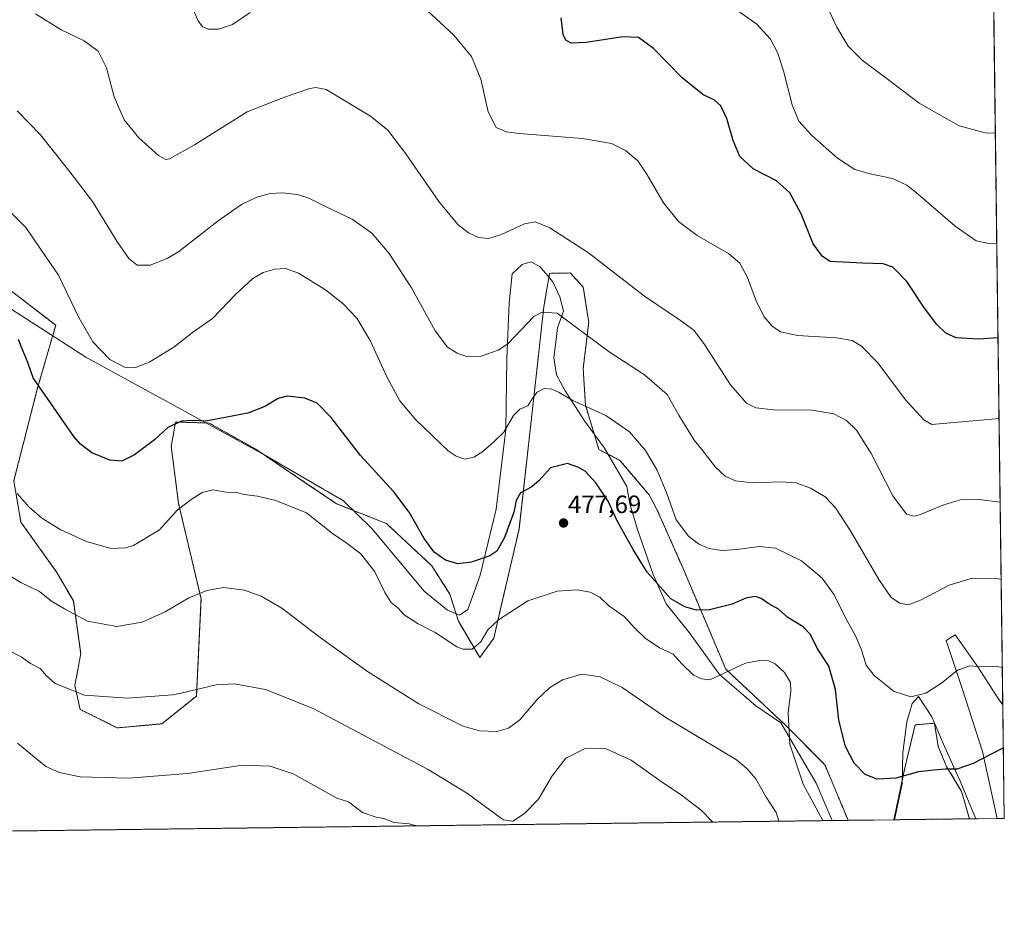
# Model space of a CAD drawing. Units: metres. Extents: x 587330 to 590785, y 4701220 to 4703577.
# Drawn here: x 590393 to 590785, y 4701220 to 4701582 of the extents above; entities that cross this region are included whole.
import ezdxf
from ezdxf.enums import TextEntityAlignment as Align

# ---------------------------------------------------------------- set-up
doc = ezdxf.new("R2010")
doc.units = ezdxf.units.M
doc.header["$MEASUREMENT"] = 0
doc.linetypes.add('TRAZOS', pattern=[0.75, 0.5, -0.25])
for name, color, linetype, lineweight in [('Arbolado forestal', 92, 'TRAZOS', 0), ('Arbolado forestal CxS', 92, 'Continuous', 0), ('Carátula', 7, 'Continuous', 5), ('Comarca CxS', 133, 'Continuous', 0), ('Comunidad Autónoma CxS', 142, 'Continuous', 0), ('Cultivos herbáceos CxS', 92, 'Continuous', 0), ('Curva de nivel maestra', 36, 'Continuous', 30), ('Curva de nivel normal', 36, 'Continuous', 0), ('Espacio natural protegido', 2, 'Continuous', 13), ('Espacio natural protegido CxS', 2, 'Continuous', 0), ('Municipio CxS', 142, 'Continuous', 0), ('Provincia CxS', 1, 'Continuous', 0), ('Punto de cota en terreno', 7, 'Continuous', 0), ('Rótulo de punto de cota en terreno', 19, 'Continuous', 0)]:
    doc.layers.add(name, color=color, linetype=linetype, lineweight=lineweight)
doc.styles.add('Arial', font='txt', dxfattribs={"height": 0.2})

# ---------------------------------------------------------------- blocks, each defined once
blk = doc.blocks.new('*U150')
at = {"layer": 'Arbolado forestal CxS', "color": 92, "linetype": 'Continuous', "lineweight": 0}
blk.add_polyline3d([(590388.1, 4701474.99, 473.07), (590407.42, 4701460.09, 471.61), (590400.24, 4701435.19, 475.03), (590390.74, 4701398.17, 479.63), (590393.58, 4701381.7, 480.87), (590407.91, 4701361.63, 482.84), (590414.46, 4701350.31, 484), (590417.37, 4701329.39, 487.28), (590415.06, 4701316.64, 489.38), (590417.13, 4701307.15, 490.56), (590431.87, 4701299.79, 491.74), (590449.63, 4701301.38, 491.32), (590463.4, 4701312.42, 490.57), (590465.25, 4701351.21, 485.25), (590456.32, 4701389.17, 479.76), (590453.37, 4701411.99, 476.57), (590454.1, 4701416.01, 475.93), (590455.1, 4701421.55, 474.94), (590468.45, 4701421.15, 475.13), (590487.05, 4701410.69, 476.74), (590506.56, 4701397.54, 477.95), (590519.19, 4701389.02, 478.11), (590539.02, 4701381.12, 476.92), (590557.1, 4701364.29, 475.66), (590564.29, 4701352.98, 476.75), (590567.66, 4701342.24, 478.03), (590576.17, 4701327.78, 480.51), (590581.75, 4701335.5, 480.72), (590584.71, 4701348.31, 479.24), (590591.77, 4701378.88, 476.02), (590598.35, 4701437.45, 469.2), (590601.62, 4701467.37, 464.69), (590601.72, 4701467.97, 464.57), (590603.92, 4701480.75, 462.41), (590612.18, 4701480.9, 461.78), (590616.03, 4701476.72, 462.03), (590617.36, 4701475.27, 462.1), (590619.42, 4701461.94, 463.87), (590619.51, 4701461.33, 463.95), (590617.3, 4701442.87, 467.3), (590618.2, 4701428.27, 469.87), (590623.59, 4701410.58, 472.61), (590631.93, 4701406.28, 472.05), (590643.6, 4701392.51, 471.12), (590646.89, 4701386.22, 470.96), (590657.48, 4701362.27, 472.49), (590674.05, 4701323.17, 479.64), (590697.95, 4701300.73, 480.07), (590713.47, 4701285.12, 477.17), (590722.71, 4701262.97, 478.36), (590236.58, 4701256.75, 508.35)], dxfattribs=at)
blk.add_polyline3d([(590770.98, 4701263.58, 478.35), (590740.93, 4701263.2, 478.24), (590745.25, 4701283.78, 474.28), (590749.39, 4701301.01, 471.43), (590757.05, 4701301.62, 471.6), (590758.02, 4701295.79, 472.65), (590758.59, 4701292.37, 473.29), (590761.9, 4701284.43, 474.54), (590767.86, 4701274.49, 476.43), (590770.98, 4701263.58, 478.35)], close=True, dxfattribs=at)
blk = doc.blocks.new('*U154')
at = {"layer": 'Cultivos herbáceos CxS', "color": 92, "linetype": 'Continuous', "lineweight": 0}
blk.add_polyline3d([(590771.73, 4702273.86, 407.19), (590784.87, 4701263.76, 479.19), (590770.98, 4701263.58, 478.35), (590767.86, 4701274.49, 476.43), (590761.9, 4701284.43, 474.54), (590758.59, 4701292.37, 473.29), (590758.02, 4701295.79, 472.65), (590757.05, 4701301.62, 471.6), (590749.39, 4701301.01, 471.43), (590745.25, 4701283.78, 474.28), (590740.93, 4701263.2, 478.24), (590722.71, 4701262.97, 478.36), (590713.47, 4701285.12, 477.17), (590697.95, 4701300.73, 480.07), (590674.05, 4701323.17, 479.64), (590657.48, 4701362.27, 472.49), (590646.89, 4701386.22, 470.96), (590643.6, 4701392.51, 471.12), (590631.93, 4701406.28, 472.05), (590623.59, 4701410.58, 472.61), (590618.2, 4701428.27, 469.87), (590617.3, 4701442.87, 467.3), (590619.51, 4701461.33, 463.95), (590619.42, 4701461.94, 463.87), (590617.36, 4701475.27, 462.1), (590616.03, 4701476.72, 462.03), (590612.18, 4701480.9, 461.78), (590603.92, 4701480.75, 462.41), (590601.72, 4701467.97, 464.57), (590601.62, 4701467.37, 464.69), (590598.35, 4701437.45, 469.2), (590591.77, 4701378.88, 476.02), (590584.71, 4701348.31, 479.24), (590581.75, 4701335.5, 480.72), (590576.17, 4701327.78, 480.51), (590567.66, 4701342.24, 478.03), (590564.29, 4701352.98, 476.75), (590557.1, 4701364.29, 475.66), (590539.02, 4701381.12, 476.92), (590519.19, 4701389.02, 478.11), (590506.56, 4701397.54, 477.95), (590487.05, 4701410.69, 476.74), (590468.45, 4701421.15, 475.13), (590455.1, 4701421.55, 474.94), (590454.1, 4701416.01, 475.93), (590453.37, 4701411.99, 476.57), (590456.32, 4701389.17, 479.76), (590465.25, 4701351.21, 485.25), (590463.4, 4701312.42, 490.57), (590449.63, 4701301.38, 491.32), (590431.87, 4701299.79, 491.74), (590417.13, 4701307.15, 490.56), (590415.06, 4701316.64, 489.38), (590417.37, 4701329.39, 487.28), (590414.46, 4701350.31, 484), (590407.91, 4701361.63, 482.84), (590393.58, 4701381.7, 480.87), (590390.74, 4701398.17, 479.63), (590400.24, 4701435.19, 475.03), (590407.42, 4701460.09, 471.61), (590388.1, 4701474.99, 473.07)], dxfattribs=at)
blk = doc.blocks.new('*U158')
at = {"layer": 'Espacio natural protegido CxS', "color": 2, "linetype": 'Continuous', "lineweight": 0}
blk.add_polyline3d([(590780.72, 4701582.9, 436.6), (590784.87, 4701263.76, 479.19), (588962.68, 4701240.47, 423.89)], dxfattribs=at)
blk = doc.blocks.new('*U159')
at = {"layer": 'Espacio natural protegido CxS', "color": 2, "linetype": 'Continuous', "lineweight": 0}
blk.add_polyline3d([(590367.87, 4701480.52, 474.29), (590419.47, 4701447.42, 470.83), (590490.87, 4701408.22, 477.09), (590521.97, 4701390.22, 477.71), (590533.17, 4701379.22, 477.98), (590553.97, 4701354.22, 477.39), (590563.27, 4701346.62, 477.54), (590568.07, 4701344.62, 477.72), (590571.47, 4701346.92, 477.34), (590576.37, 4701360.62, 475.73), (590582.67, 4701386.92, 473.05), (590586.47, 4701418.62, 469.68), (590586.97, 4701446.82, 465.51), (590587.87, 4701468.82, 462.89), (590589.07, 4701480.62, 461.67), (590592.97, 4701484.32, 461.53), (590596.47, 4701485.32, 461.75), (590600.07, 4701483.52, 462.12), (590605.27, 4701477.42, 462.79), (590607.97, 4701471.42, 463.53), (590609.47, 4701465.72, 464.36), (590607.07, 4701459.12, 466.09), (590606.37, 4701453.32, 467.21), (590605.67, 4701447.12, 468.06), (590606.67, 4701440.32, 468.89), (590610.17, 4701434.02, 469.47), (590617.87, 4701422.02, 471.15), (590625.77, 4701411.12, 472.33), (590634.67, 4701395.92, 472.45), (590635.87, 4701389.02, 472.66), (590638.97, 4701378.72, 473.13), (590645.17, 4701360.82, 474.44), (590650.37, 4701349.12, 475.53), (590659.57, 4701337.62, 476.56), (590671.57, 4701321.02, 479.82), (590685.97, 4701308.62, 481.76), (590695.97, 4701301.82, 480.46), (590703.27, 4701289.32, 479.19), (590709.97, 4701277.72, 478.7), (590716.43, 4701262.89, 479.2), (589407.56, 4701246.16, 440.36)], dxfattribs=at)
for points in [[(590784.87, 4701263.76, 479.19), (590782.05, 4701263.72, 478.96), (590776.17, 4701290.31, 474.55), (590768.07, 4701315.51, 471.04), (590761.77, 4701334.61, 467.87), (590765.37, 4701336.81, 467.77), (590774.37, 4701324.11, 469.98), (590782.47, 4701311.51, 471.68), (590784.28, 4701308.95, 472.05), (590784.87, 4701263.76, 479.19)], [(590773.51, 4701263.61, 478.42), (590741.21, 4701263.2, 478.28), (590744.27, 4701277.51, 475.44), (590744.47, 4701290.02, 473.27), (590746.07, 4701302.21, 471.18), (590748.17, 4701309.51, 470.24), (590750.67, 4701312.21, 469.93), (590756.07, 4701304.21, 471.23), (590761.07, 4701292.31, 473.16), (590767.37, 4701278.51, 475.71), (590773.51, 4701263.61, 478.42)]]:
    blk.add_polyline3d(points, close=True, dxfattribs=at)
blk = doc.blocks.new('*U160')
at = {"layer": 'Espacio natural protegido CxS', "color": 2, "linetype": 'Continuous', "lineweight": 0}
blk.add_polyline3d([(590780.72, 4701582.9, 436.6), (590784.87, 4701263.76, 479.19), (588962.68, 4701240.47, 423.89)], dxfattribs=at)
blk = doc.blocks.new('*U161')
at = {"layer": 'Espacio natural protegido CxS', "color": 2, "linetype": 'Continuous', "lineweight": 0}
blk.add_polyline3d([(590367.8713, 4701480.5182, 474.2892), (590419.4707, 4701447.4178, 470.8298), (590490.8698, 4701408.2171, 477.0879), (590521.9693, 4701390.2169, 477.7146), (590533.1691, 4701379.2168, 477.976), (590553.9687, 4701354.2167, 477.3896), (590563.2685, 4701346.6166, 477.5422), (590568.0684, 4701344.6165, 477.7155), (590571.4685, 4701346.9164, 477.3428), (590576.3687, 4701360.6164, 475.7299), (590582.669, 4701386.9162, 473.0489), (590586.4695, 4701418.6161, 469.6818), (590586.9699, 4701446.8161, 465.5109), (590587.8702, 4701468.8161, 462.8852), (590589.0704, 4701480.6159, 461.6723), (590592.9703, 4701484.3159, 461.5312), (590596.4704, 4701485.3159, 461.7489), (590600.0703, 4701483.5158, 462.1209), (590605.2702, 4701477.4159, 462.7861), (590607.9701, 4701471.4158, 463.5321), (590609.47, 4701465.7159, 464.355), (590607.07, 4701459.1159, 466.0884), (590606.3699, 4701453.3159, 467.2066), (590605.6697, 4701447.1159, 468.0587), (590606.6696, 4701440.3159, 468.8865), (590610.1695, 4701434.0158, 469.4686), (590617.8694, 4701422.0158, 471.1539), (590625.7691, 4701411.1157, 472.3329), (590634.6689, 4701395.9157, 472.4501), (590635.8688, 4701389.0157, 472.6564), (590638.9687, 4701378.7157, 473.134), (590645.1683, 4701360.8157, 474.4385), (590650.3682, 4701349.1157, 475.534), (590659.5679, 4701337.6156, 476.5644), (590671.5677, 4701321.0155, 479.8157), (590685.9675, 4701308.6153, 481.7552), (590695.9672, 4701301.8152, 480.4551), (590703.267, 4701289.3153, 479.1939), (590709.9668, 4701277.7152, 478.6968), (590716.4318, 4701262.8852, 479.1973), (589407.5587, 4701246.1553, 440.3558)], dxfattribs=at)
for points in [[(590784.87, 4701263.7601, 479.1863), (590782.0542, 4701263.724, 478.965), (590776.1668, 4701290.3146, 474.5538), (590768.0671, 4701315.5145, 471.0392), (590761.7674, 4701334.6146, 467.868), (590765.3675, 4701336.8146, 467.7739), (590774.3672, 4701324.1145, 469.981), (590782.467, 4701311.5145, 471.6783), (590784.2822, 4701308.9489, 472.0493), (590784.87, 4701263.7601, 479.1863)], [(590773.512, 4701263.6148, 478.4158), (590741.2109, 4701263.2019, 478.2777), (590744.2667, 4701277.5148, 475.438), (590744.4668, 4701290.0149, 473.2688), (590746.067, 4701302.2148, 471.1757), (590748.1671, 4701309.5147, 470.2368), (590750.6671, 4701312.2147, 469.9323), (590756.067, 4701304.2148, 471.2281), (590761.0668, 4701292.3147, 473.1641), (590767.3665, 4701278.5146, 475.7112), (590773.512, 4701263.6148, 478.4158)]]:
    blk.add_polyline3d(points, close=True, dxfattribs=at)
blk = doc.blocks.new('*U162')
at = {"layer": 'Espacio natural protegido', "color": 2, "linetype": 'Continuous', "lineweight": 13}
for points in [[(590367.87, 4701480.52, 474.29), (590419.47, 4701447.42, 470.83), (590490.87, 4701408.22, 477.09), (590521.97, 4701390.22, 477.71), (590533.17, 4701379.22, 477.98), (590553.97, 4701354.22, 477.39), (590563.27, 4701346.62, 477.54), (590568.07, 4701344.62, 477.72), (590571.47, 4701346.92, 477.34), (590576.37, 4701360.62, 475.73), (590582.67, 4701386.92, 473.05), (590586.47, 4701418.62, 469.68), (590586.97, 4701446.82, 465.51), (590587.87, 4701468.82, 462.89), (590589.07, 4701480.62, 461.67), (590592.97, 4701484.32, 461.53), (590596.47, 4701485.32, 461.75), (590600.07, 4701483.52, 462.12), (590605.27, 4701477.42, 462.79), (590607.97, 4701471.42, 463.53), (590609.47, 4701465.72, 464.36), (590607.07, 4701459.12, 466.09), (590606.37, 4701453.32, 467.21), (590605.67, 4701447.12, 468.06), (590606.67, 4701440.32, 468.89), (590610.17, 4701434.02, 469.47), (590617.87, 4701422.02, 471.15), (590625.77, 4701411.12, 472.33), (590634.67, 4701395.92, 472.45), (590635.87, 4701389.02, 472.66), (590638.97, 4701378.72, 473.13), (590645.17, 4701360.82, 474.44), (590650.37, 4701349.12, 475.53), (590659.57, 4701337.62, 476.56), (590671.57, 4701321.02, 479.82), (590685.97, 4701308.62, 481.76), (590695.97, 4701301.82, 480.46), (590703.27, 4701289.32, 479.19), (590709.97, 4701277.72, 478.7), (590716.43, 4701262.89, 479.2)], [(590782.05, 4701263.72, 478.96), (590776.17, 4701290.31, 474.55), (590768.07, 4701315.51, 471.04), (590761.77, 4701334.61, 467.87), (590765.37, 4701336.81, 467.77), (590774.37, 4701324.11, 469.98), (590782.47, 4701311.51, 471.68), (590784.28, 4701308.95, 472.05)], [(590741.21, 4701263.2, 478.28), (590744.27, 4701277.51, 475.44), (590744.47, 4701290.02, 473.27), (590746.07, 4701302.21, 471.18), (590748.17, 4701309.51, 470.24), (590750.67, 4701312.21, 469.93), (590756.07, 4701304.21, 471.23), (590761.07, 4701292.31, 473.16), (590767.37, 4701278.51, 475.71), (590773.51, 4701263.61, 478.42)]]:
    blk.add_polyline3d(points, dxfattribs=at)
blk = doc.blocks.new('*U164')
at = {"layer": 'Curva de nivel normal', "color": 36, "linetype": 'Continuous', "lineweight": 0}
blk.add_polyline3d([(590712.7, 4701262.84, 480), (590704.78, 4701277.3, 480), (590699.48, 4701293.28, 480), (590698.89, 4701305.78, 480), (590699.97, 4701314.33, 480), (590699.78, 4701317.84, 480), (590697.44, 4701321.88, 480), (590693.75, 4701325.28, 480), (590691.22, 4701326.42, 480), (590688.28, 4701326.78, 480), (590681.86, 4701325.48, 480), (590667.66, 4701318.93, 480), (590664.38, 4701319.31, 480), (590661.16, 4701320.83, 480), (590656.6, 4701325.3, 480), (590653.11, 4701329.18, 480), (590647.68, 4701331.67, 480), (590641.97, 4701335.44, 480), (590637.66, 4701339.63, 480), (590633.62, 4701344.16, 480), (590627.5, 4701348.34, 480), (590623.93, 4701351.77, 480), (590620.04, 4701353.78, 480), (590615.07, 4701354.69, 480), (590607, 4701354.18, 480), (590595.32, 4701350.4, 480), (590583.61, 4701342.85, 480), (590579.4, 4701338.84, 480), (590576.53, 4701334.04, 480), (590573.14, 4701331.14, 480), (590569.46, 4701331.08, 480), (590567.01, 4701332.01, 480), (590558.35, 4701337.71, 480), (590551.6, 4701341.22, 480), (590546.05, 4701344.78, 480), (590543.54, 4701347.52, 480), (590540.91, 4701349.7, 480), (590538.32, 4701353.64, 480), (590534.35, 4701361.95, 480), (590528.86, 4701369.1, 480), (590522.86, 4701373.61, 480), (590517.51, 4701377.12, 480), (590507.19, 4701385.43, 480), (590495.01, 4701390.3, 480), (590487.68, 4701392.06, 480), (590482.38, 4701392.76, 480), (590479.42, 4701393.43, 480), (590475.28, 4701393.67, 480), (590470, 4701394.51, 480), (590465.69, 4701393.55, 480), (590461.37, 4701390.7, 480), (590455.76, 4701386.47, 480), (590448.71, 4701378.58, 480), (590438.36, 4701372.36, 480), (590435.21, 4701371.4, 480), (590429.37, 4701371.16, 480), (590419.63, 4701373.94, 480), (590409.52, 4701378.66, 480), (590401.94, 4701383.24, 480), (590396.68, 4701387.78, 480), (590392.04, 4701393.11, 480)], dxfattribs=at)
blk = doc.blocks.new('*U167')
at = {"layer": 'Curva de nivel normal', "color": 36, "linetype": 'Continuous', "lineweight": 0}
blk.add_polyline3d([(590784.09, 4701323.81, 470), (590781.18, 4701324.38, 470), (590775.9, 4701324.1, 470), (590771.17, 4701324.51, 470), (590766.3, 4701322.71, 470), (590759.84, 4701317.63, 470), (590753.65, 4701313.6, 470), (590747.65, 4701312.17, 470), (590740.98, 4701314.26, 470), (590733.05, 4701320.6, 470), (590729.97, 4701324.78, 470), (590728.08, 4701330.9, 470), (590725.77, 4701336.18, 470), (590721.58, 4701343.84, 470), (590717.14, 4701352.78, 470), (590712.46, 4701359.42, 470), (590704.11, 4701366.29, 470), (590693.87, 4701371.38, 470), (590687.34, 4701372, 470), (590678.6, 4701370.74, 470), (590672.46, 4701370.46, 470), (590667.32, 4701371.16, 470), (590663.19, 4701373.03, 470), (590659.25, 4701376.09, 470), (590654.25, 4701382.57, 470), (590650.62, 4701393.04, 470), (590646.72, 4701402.37, 470), (590642.1, 4701410.26, 470), (590635.74, 4701417.66, 470), (590626.28, 4701424.17, 470), (590613.18, 4701430.11, 470), (590607.77, 4701433.26, 470), (590604.88, 4701434.65, 470), (590601.73, 4701434.84, 470), (590598.96, 4701433.45, 470), (590597.25, 4701431.17, 470), (590595.33, 4701428.05, 470), (590592.07, 4701426.71, 470), (590589.55, 4701424.2, 470), (590585.72, 4701417.49, 470), (590581.61, 4701413.51, 470), (590577.42, 4701409.86, 470), (590573.76, 4701407.55, 470), (590570.28, 4701406.75, 470), (590566.7, 4701407.93, 470), (590563.64, 4701410.12, 470), (590550.68, 4701422.39, 470), (590544.3, 4701429.99, 470), (590539.27, 4701439.3, 470), (590532.58, 4701454.06, 470), (590527.23, 4701462.95, 470), (590521.7, 4701468.76, 470), (590514.71, 4701474.18, 470), (590504.06, 4701480.81, 470), (590498.84, 4701482.65, 470), (590494.59, 4701482.35, 470), (590489.99, 4701481.14, 470), (590485.91, 4701478.76, 470), (590479.1, 4701472.42, 470), (590469.8, 4701462.83, 470), (590461.89, 4701457.25, 470), (590454.39, 4701451.37, 470), (590444.87, 4701445.5, 470), (590439.28, 4701443.28, 470), (590434.8, 4701443.35, 470), (590428.95, 4701446.39, 470), (590422.15, 4701453.46, 470), (590416.59, 4701463.16, 470), (590408.49, 4701480.06, 470), (590395.54, 4701499, 470), (590383.54, 4701510.82, 470)], dxfattribs=at)
blk = doc.blocks.new('*U168')
at = {"layer": 'Curva de nivel normal', "color": 36, "linetype": 'Continuous', "lineweight": 0}
blk.add_polyline3d([(590668.88, 4701262.28, 490), (590668.68, 4701262.5, 490), (590664.31, 4701267.01, 490), (590656.42, 4701273.03, 490), (590648.36, 4701278.49, 490), (590636.34, 4701286.88, 490), (590626.16, 4701291.57, 490), (590618.32, 4701291.7, 490), (590610.4, 4701287.7, 490), (590604.92, 4701280.73, 490), (590599.57, 4701271.35, 490), (590594, 4701265.73, 490), (590589.34, 4701262.58, 490), (590585.61, 4701263.14, 490), (590584.85, 4701263.72, 490), (590571.21, 4701273.69, 490), (590555.65, 4701283.17, 490), (590509.83, 4701307.45, 490), (590490.94, 4701315.08, 490), (590478.44, 4701317.25, 490), (590471.25, 4701316.87, 490), (590457.36, 4701313.56, 490), (590454.09, 4701312.9, 490), (590435.96, 4701311.64, 490), (590418.82, 4701312.82, 490), (590407.22, 4701317.51, 490), (590403.7, 4701320.52, 490), (590401.3, 4701323.39, 490), (590397.43, 4701325.43, 490), (590393.63, 4701328.11, 490), (590388.78, 4701330.6, 490)], dxfattribs=at)
blk = doc.blocks.new('*U171')
at = {"layer": 'Curva de nivel normal', "color": 36, "linetype": 'Continuous', "lineweight": 0}
for points in [[(590782.8, 4701422.98, 455), (590756, 4701420.54, 455), (590752.8, 4701422.42, 455), (590745.51, 4701430.4, 455), (590734.57, 4701445.11, 455), (590728.05, 4701451.81, 455), (590724.36, 4701453.99, 455), (590718.12, 4701455.03, 455), (590702.58, 4701456.05, 455), (590695.79, 4701457.48, 455), (590692.44, 4701459.74, 455), (590689.35, 4701463.38, 455), (590686.23, 4701469.4, 455), (590682.66, 4701479.16, 455), (590679.7, 4701484.86, 455), (590675.12, 4701488.61, 455), (590662.66, 4701495.82, 455), (590655.23, 4701501.42, 455), (590649.21, 4701508.8, 455), (590642.8, 4701519.98, 455), (590639.01, 4701525.5, 455), (590634.19, 4701529.68, 455), (590628.53, 4701532.49, 455), (590617.03, 4701534.44, 455), (590591.82, 4701536.44, 455), (590586.82, 4701537.1, 455), (590582.68, 4701538.82, 455), (590579.44, 4701545.09, 455), (590576.54, 4701558.04, 455), (590572.83, 4701567.14, 455), (590565.79, 4701575.59, 455), (590555.12, 4701585.58, 455)], [(590484.79, 4701584.65, 455), (590477.83, 4701579.84, 455), (590472.2, 4701577.96, 455), (590468.27, 4701577.97, 455), (590465.88, 4701578.95, 455), (590464.11, 4701581.24, 455), (590460.6, 4701589.12, 455)]]:
    blk.add_polyline3d(points, dxfattribs=at)
blk = doc.blocks.new('*U174')
at = {"layer": 'Curva de nivel normal', "color": 36, "linetype": 'Continuous', "lineweight": 0}
blk.add_polyline3d([(590715.13, 4701585.24, 440), (590718.17, 4701578.73, 440), (590722.7, 4701571.2, 440), (590728.28, 4701565.58, 440), (590737.19, 4701559.06, 440), (590750.96, 4701548.46, 440), (590766.93, 4701539.42, 440), (590777.31, 4701536.64, 440), (590781.32, 4701536.62, 440)], dxfattribs=at)
blk = doc.blocks.new('*U176')
at = {"layer": 'Curva de nivel normal', "color": 36, "linetype": 'Continuous', "lineweight": 0}
blk.add_polyline3d([(590551.11, 4701260.77, 495), (590548.01, 4701261.52, 495), (590542.12, 4701262.07, 495), (590538.03, 4701263.71, 495), (590534.98, 4701264.27, 495), (590529.56, 4701266.13, 495), (590523.98, 4701270.39, 495), (590519.34, 4701271.82, 495), (590501.86, 4701281.46, 495), (590492.76, 4701284.56, 495), (590481.71, 4701284.98, 495), (590459.86, 4701281.66, 495), (590436.56, 4701279.74, 495), (590417.18, 4701280.32, 495), (590408.97, 4701282, 495), (590403.5, 4701284.45, 495), (590392.19, 4701293.73, 495)], dxfattribs=at)
blk = doc.blocks.new('*U178')
at = {"layer": 'Curva de nivel normal', "color": 36, "linetype": 'Continuous', "lineweight": 0}
blk.add_polyline3d([(590676.99, 4701586.64, 445), (590686.39, 4701579.92, 445), (590691.78, 4701573.94, 445), (590694.64, 4701568.63, 445), (590697.02, 4701561.34, 445), (590700.43, 4701547.81, 445), (590703.13, 4701541.35, 445), (590708.31, 4701535.61, 445), (590718.48, 4701526.66, 445), (590725.45, 4701522.06, 445), (590731.45, 4701520.31, 445), (590740.38, 4701518.55, 445), (590746.03, 4701515.82, 445), (590749.81, 4701512.95, 445), (590765.3, 4701499.6, 445), (590773.65, 4701493.71, 445), (590779.32, 4701492.49, 445), (590781.89, 4701492.69, 445)], dxfattribs=at)
blk = doc.blocks.new('*U187')
at = {"layer": 'Curva de nivel normal', "color": 36, "linetype": 'Continuous', "lineweight": 0}
blk.add_polyline3d([(590695.18, 4701262.61, 485), (590694.09, 4701266.08, 485), (590690.09, 4701272.13, 485), (590685.94, 4701279.46, 485), (590682.62, 4701283.5, 485), (590678.35, 4701286.99, 485), (590650.13, 4701303.92, 485), (590647.28, 4701305.85, 485), (590632.77, 4701315.85, 485), (590624.04, 4701320.16, 485), (590616.73, 4701321.11, 485), (590609.01, 4701318.89, 485), (590603.95, 4701315.68, 485), (590599.02, 4701311.04, 485), (590592.08, 4701302.94, 485), (590587.56, 4701299.7, 485), (590583, 4701298.36, 485), (590576.03, 4701298.64, 485), (590569.49, 4701300.52, 485), (590551.93, 4701309.41, 485), (590531.52, 4701322.2, 485), (590512.59, 4701335.72, 485), (590497.39, 4701347.49, 485), (590489.23, 4701352.22, 485), (590482.58, 4701354.65, 485), (590474.24, 4701355.67, 485), (590467.49, 4701354.54, 485), (590460.41, 4701351.49, 485), (590451, 4701346, 485), (590441.87, 4701341.93, 485), (590431.69, 4701340.2, 485), (590420.09, 4701342.24, 485), (590410.95, 4701347.14, 485), (590405.76, 4701350.2, 485), (590401.01, 4701354.04, 485), (590393.61, 4701357.63, 485), (590385.15, 4701362.7, 485)], dxfattribs=at)
blk = doc.blocks.new('*U189')
at = {"layer": 'Curva de nivel normal', "color": 36, "linetype": 'Continuous', "lineweight": 0}
blk.add_polyline3d([(590783.63, 4701358.9, 465), (590781.96, 4701359.2, 465), (590772.06, 4701359.36, 465), (590762.94, 4701356.54, 465), (590751.48, 4701350.6, 465), (590746.59, 4701348.78, 465), (590743.24, 4701349.44, 465), (590739.82, 4701351.68, 465), (590734.94, 4701358.8, 465), (590723.68, 4701378.22, 465), (590717.74, 4701387.38, 465), (590713.53, 4701391.74, 465), (590707.77, 4701395.28, 465), (590702.01, 4701397.31, 465), (590695.92, 4701397.8, 465), (590684.71, 4701397.39, 465), (590677.92, 4701398.18, 465), (590673.81, 4701399.99, 465), (590669.94, 4701403.59, 465), (590664.48, 4701410.64, 465), (590661.4, 4701414.28, 465), (590655.31, 4701424.31, 465), (590650.73, 4701432.57, 465), (590641.67, 4701440.33, 465), (590627.64, 4701449.47, 465), (590613.17, 4701460.29, 465), (590607, 4701464.92, 465), (590600.98, 4701465.32, 465), (590597.67, 4701463.6, 465), (590587.27, 4701452.7, 465), (590583.46, 4701450.12, 465), (590576.69, 4701447.72, 465), (590571.34, 4701447.5, 465), (590567.13, 4701448.95, 465), (590563.32, 4701451.37, 465), (590558.44, 4701457.88, 465), (590548.97, 4701475.01, 465), (590540.16, 4701488.59, 465), (590533.27, 4701496.73, 465), (590525.43, 4701502.28, 465), (590514.8, 4701507.38, 465), (590508.11, 4701510.71, 465), (590503.66, 4701512.08, 465), (590497.66, 4701512.8, 465), (590492.72, 4701512.53, 465), (590487.48, 4701511.14, 465), (590481.35, 4701508.18, 465), (590472.01, 4701501.67, 465), (590456.4, 4701489.44, 465), (590451.78, 4701486.66, 465), (590444.96, 4701483.97, 465), (590439.88, 4701483.96, 465), (590436.54, 4701486.67, 465), (590431.74, 4701493.62, 465), (590422.02, 4701509.4, 465), (590413.03, 4701521.16, 465), (590401.35, 4701535.92, 465), (590392.05, 4701545.44, 465)], dxfattribs=at)
blk = doc.blocks.new('*U190')
at = {"layer": 'Curva de nivel normal', "color": 36, "linetype": 'Continuous', "lineweight": 0}
blk.add_polyline3d([(590783.23, 4701389.71, 460), (590774.88, 4701390.66, 460), (590767.25, 4701390.6, 460), (590760.42, 4701388.49, 460), (590751.08, 4701384.6, 460), (590748.95, 4701384.07, 460), (590745.97, 4701384.82, 460), (590740.52, 4701392.13, 460), (590731.93, 4701409.06, 460), (590726.01, 4701418.29, 460), (590722.02, 4701422.12, 460), (590717, 4701424.84, 460), (590708.46, 4701426.3, 460), (590693, 4701426.44, 460), (590685.94, 4701427.16, 460), (590682.26, 4701429.08, 460), (590675.96, 4701436.36, 460), (590665.61, 4701452.37, 460), (590661.33, 4701458.12, 460), (590656, 4701462.04, 460), (590641.7, 4701471.72, 460), (590619.44, 4701488.94, 460), (590604.07, 4701498.81, 460), (590598.14, 4701501.28, 460), (590593.98, 4701500.42, 460), (590584.86, 4701496.27, 460), (590579.64, 4701494.56, 460), (590575.67, 4701494.97, 460), (590571.69, 4701496.9, 460), (590567.42, 4701500.23, 460), (590559.89, 4701509.3, 460), (590546.77, 4701528.34, 460), (590539.54, 4701537.72, 460), (590532.68, 4701543.38, 460), (590515.06, 4701553.91, 460), (590510.94, 4701554.7, 460), (590508.52, 4701554.32, 460), (590498.46, 4701550.94, 460), (590483.56, 4701545.1, 460), (590462.68, 4701531.95, 460), (590452.64, 4701526.29, 460), (590451.22, 4701526.05, 460), (590448.34, 4701527.67, 460), (590440.49, 4701534.66, 460), (590434.67, 4701541.87, 460), (590430.67, 4701551.08, 460), (590427.66, 4701562.61, 460), (590424.34, 4701569.2, 460), (590418.73, 4701573.34, 460), (590409.64, 4701577.71, 460), (590399.37, 4701584.14, 460)], dxfattribs=at)
blk = doc.blocks.new('*U196')
at = {"layer": 'Curva de nivel maestra', "color": 36, "linetype": 'Continuous', "lineweight": 30}
blk.add_polyline3d([(590784.51, 4701291.34, 475), (590783.96, 4701291.51, 475), (590772.44, 4701285.59, 475), (590765.98, 4701283.35, 475), (590761.52, 4701283.3, 475), (590756.81, 4701282.91, 475), (590750.79, 4701282.24, 475), (590741.73, 4701279.76, 475), (590734.26, 4701279.39, 475), (590729.54, 4701281.27, 475), (590725.18, 4701285.72, 475), (590721.67, 4701292.34, 475), (590719, 4701302.86, 475), (590717.64, 4701315, 475), (590715.06, 4701324.3, 475), (590710.46, 4701331.48, 475), (590707.74, 4701336.9, 475), (590704.8, 4701339.98, 475), (590698.75, 4701343.67, 475), (590694.96, 4701347.1, 475), (590691.19, 4701349.12, 475), (590688.15, 4701351.33, 475), (590685.87, 4701352.05, 475), (590682.06, 4701351.48, 475), (590676.52, 4701349, 475), (590667.62, 4701346.72, 475), (590662.34, 4701346.64, 475), (590657.8, 4701348.02, 475), (590652.24, 4701351.18, 475), (590642.71, 4701361.73, 475), (590637.18, 4701370.75, 475), (590630.85, 4701382.19, 475), (590627.2, 4701390.01, 475), (590622.38, 4701397.4, 475), (590618.04, 4701401.99, 475), (590615.18, 4701403.54, 475), (590611.1, 4701405.04, 475), (590604.33, 4701403.28, 475), (590599.83, 4701398.33, 475), (590596.92, 4701395.73, 475), (590592.3, 4701393.35, 475), (590590.59, 4701390.33, 475), (590589.66, 4701385.71, 475), (590585.96, 4701375.52, 475), (590582.96, 4701370.11, 475), (590580.16, 4701368.22, 475), (590572.67, 4701365.73, 475), (590567.47, 4701365.06, 475), (590562.5, 4701366.56, 475), (590557.99, 4701369.74, 475), (590554.05, 4701375.13, 475), (590548.01, 4701385.64, 475), (590541.91, 4701393.73, 475), (590528.75, 4701408.28, 475), (590517.06, 4701423.38, 475), (590511.47, 4701429, 475), (590506.5, 4701430.99, 475), (590499.56, 4701431.91, 475), (590495.89, 4701430.95, 475), (590490.65, 4701427.7, 475), (590483.9, 4701425.06, 475), (590467.16, 4701421.94, 475), (590462.22, 4701422.12, 475), (590457.49, 4701421.85, 475), (590452.02, 4701419.31, 475), (590446.69, 4701414.5, 475), (590438.71, 4701408.43, 475), (590433.76, 4701405.98, 475), (590428.99, 4701406.41, 475), (590421.8, 4701409.35, 475), (590417.27, 4701412.75, 475), (590414.61, 4701415.84, 475), (590398.42, 4701439.18, 475), (590396.29, 4701445.24, 475), (590394.4, 4701450.07, 475), (590392.59, 4701454.42, 475)], dxfattribs=at)
blk = doc.blocks.new('*U198')
at = {"layer": 'Curva de nivel maestra', "color": 36, "linetype": 'Continuous', "lineweight": 30}
blk.add_polyline3d([(590782.38, 4701455.08, 450), (590774.61, 4701454.54, 450), (590765.7, 4701455.09, 450), (590761.63, 4701457, 450), (590757.96, 4701460.36, 450), (590753.12, 4701466.85, 450), (590746.06, 4701477.45, 450), (590740.56, 4701483.15, 450), (590736.71, 4701484.55, 450), (590728.49, 4701484.78, 450), (590715.61, 4701485.44, 450), (590712.47, 4701487.48, 450), (590708.88, 4701492.49, 450), (590704.04, 4701504.39, 450), (590699.48, 4701512.81, 450), (590694.21, 4701517.6, 450), (590684.92, 4701522.41, 450), (590679.66, 4701527.32, 450), (590676.98, 4701533.67, 450), (590674.47, 4701542.44, 450), (590672.11, 4701547.46, 450), (590669.52, 4701549.68, 450), (590664.93, 4701551.99, 450), (590656.64, 4701558.56, 450), (590645.25, 4701570.23, 450), (590639.37, 4701574.66, 450), (590633.02, 4701574.91, 450), (590618.47, 4701572.62, 450), (590612.54, 4701572.34, 450), (590610.42, 4701573.59, 450), (590609.29, 4701575.81, 450), (590608.5, 4701582.48, 450)], dxfattribs=at)
blk = doc.blocks.new('5PATER')
at = {"layer": 'Carátula', "linetype": 'Continuous', "lineweight": 5}
h = blk.add_hatch(color=250, dxfattribs=at)
edge = h.paths.add_edge_path()
edge.add_ellipse((0, 0.01), major_axis=(-1.33, -1.34), ratio=0.999422, start_angle=0, end_angle=360)

msp = doc.modelspace()

# ---------------------------------------------------------------- linework, layer by layer
at = {"layer": 'Arbolado forestal', "color": 92, "linetype": 'TRAZOS', "lineweight": 0}
for points in [[(590388.1, 4701474.99, 473.07), (590407.42, 4701460.09, 471.61), (590400.24, 4701435.19, 475.03), (590390.74, 4701398.17, 479.63), (590393.57, 4701381.7, 480.87), (590407.91, 4701361.63, 482.84), (590414.46, 4701350.31, 484), (590417.37, 4701329.39, 487.28), (590415.06, 4701316.65, 489.38), (590417.13, 4701307.15, 490.56), (590431.87, 4701299.79, 491.74), (590449.63, 4701301.38, 491.32), (590463.4, 4701312.43, 490.57), (590465.25, 4701351.21, 485.25), (590456.31, 4701389.17, 479.76), (590453.37, 4701411.99, 476.57), (590454.1, 4701416.01, 475.93), (590455.1, 4701421.55, 474.94), (590468.44, 4701421.15, 475.13), (590487.05, 4701410.69, 476.74), (590506.56, 4701397.54, 477.95), (590519.19, 4701389.02, 478.11), (590539.02, 4701381.12, 476.92), (590557.1, 4701364.29, 475.66), (590564.29, 4701352.98, 476.75), (590567.66, 4701342.24, 478.03), (590576.17, 4701327.78, 480.51), (590581.75, 4701335.5, 480.72), (590584.71, 4701348.31, 479.24), (590591.77, 4701378.88, 476.02), (590598.34, 4701437.45, 469.2), (590601.62, 4701467.37, 464.69), (590601.72, 4701467.97, 464.57), (590603.92, 4701480.75, 462.41), (590612.18, 4701480.9, 461.78), (590616.02, 4701476.72, 462.03), (590617.36, 4701475.27, 462.1), (590619.42, 4701461.94, 463.87), (590619.51, 4701461.33, 463.95), (590617.3, 4701442.87, 467.3), (590618.2, 4701428.27, 469.87), (590623.59, 4701410.58, 472.61), (590631.93, 4701406.28, 472.05), (590643.6, 4701392.51, 471.12), (590646.89, 4701386.22, 470.96), (590657.48, 4701362.27, 472.49), (590674.05, 4701323.17, 479.64), (590697.95, 4701300.73, 480.07), (590713.47, 4701285.12, 477.17), (590722.71, 4701262.97, 478.36)], [(590740.93, 4701263.2, 478.24), (590745.25, 4701283.78, 474.28), (590749.39, 4701301.01, 471.43), (590757.05, 4701301.62, 471.6), (590758.02, 4701295.79, 472.65), (590758.59, 4701292.38, 473.29), (590761.9, 4701284.43, 474.54), (590767.86, 4701274.49, 476.43), (590770.98, 4701263.58, 478.35)], [(590722.71, 4701262.97, 478.36), (590243.33, 4701256.84, 508.64), (590241.34, 4701256.81, 508.55), (590238.96, 4701256.78, 508.45), (590236.57, 4701256.75, 508.35)], [(590770.98, 4701263.58, 478.35), (590740.93, 4701263.2, 478.24)]]:
    msp.add_polyline3d(points, dxfattribs=at)
at = {"layer": 'Comarca CxS', "color": 133, "linetype": 'Continuous', "lineweight": 0}
msp.add_polyline3d([(590784.87, 4701263.76, 479.19), (587358.96, 4701219.97, 398.22), (587330.01, 4703533.17, 428.54), (590754.78, 4703576.95, 378.57), (590784.87, 4701263.76, 479.19)], close=True, dxfattribs=at)
msp.add_polyline3d([(590784.87, 4701263.76, 479.19), (587358.96, 4701219.97, 398.22), (587330.01, 4703533.17, 428.54), (590754.78, 4703576.95, 378.57), (590784.87, 4701263.76, 479.19)], close=True, dxfattribs=at)
at = {"layer": 'Comunidad Autónoma CxS', "color": 142, "linetype": 'Continuous', "lineweight": 0}
msp.add_polyline3d([(590784.87, 4701263.76, 479.19), (587358.96, 4701219.97, 398.22), (587330.01, 4703533.17, 428.54), (590754.78, 4703576.95, 378.57), (590784.87, 4701263.76, 479.19)], close=True, dxfattribs=at)
msp.add_polyline3d([(590784.87, 4701263.76, 479.19), (587358.96, 4701219.97, 398.22), (587330.01, 4703533.17, 428.54), (590754.78, 4703576.95, 378.57), (590784.87, 4701263.76, 479.19)], close=True, dxfattribs=at)
at = {"layer": 'Cultivos herbáceos CxS', "color": 92, "linetype": 'Continuous', "lineweight": 0}
for points in [[(590771.73, 4702273.86, 407.19), (590780.63, 4701589.78, 436), (590780.65, 4701588.35, 436.3), (590780.67, 4701586.93, 436.38), (590784.87, 4701263.76, 479.19), (590770.98, 4701263.58, 478.35)], [(590388.1, 4701474.99, 473.07), (590407.42, 4701460.09, 471.61), (590400.24, 4701435.19, 475.03), (590390.74, 4701398.17, 479.63), (590393.57, 4701381.7, 480.87), (590407.91, 4701361.63, 482.84), (590414.46, 4701350.31, 484), (590417.37, 4701329.39, 487.28), (590415.06, 4701316.65, 489.38), (590417.13, 4701307.15, 490.56), (590431.87, 4701299.79, 491.74), (590449.63, 4701301.38, 491.32), (590463.4, 4701312.43, 490.57), (590465.25, 4701351.21, 485.25), (590456.31, 4701389.17, 479.76), (590453.37, 4701411.99, 476.57), (590454.1, 4701416.01, 475.93), (590455.1, 4701421.55, 474.94), (590468.44, 4701421.15, 475.13), (590487.05, 4701410.69, 476.74), (590506.56, 4701397.54, 477.95), (590519.19, 4701389.02, 478.11), (590539.02, 4701381.12, 476.92), (590557.1, 4701364.29, 475.66), (590564.29, 4701352.98, 476.75), (590567.66, 4701342.24, 478.03), (590576.17, 4701327.78, 480.51), (590581.75, 4701335.5, 480.72), (590584.71, 4701348.31, 479.24), (590591.77, 4701378.88, 476.02), (590598.34, 4701437.45, 469.2), (590601.62, 4701467.37, 464.69), (590601.72, 4701467.97, 464.57), (590603.92, 4701480.75, 462.41), (590612.18, 4701480.9, 461.78), (590616.02, 4701476.72, 462.03), (590617.36, 4701475.27, 462.1), (590619.42, 4701461.94, 463.87), (590619.51, 4701461.33, 463.95), (590617.3, 4701442.87, 467.3), (590618.2, 4701428.27, 469.87), (590623.59, 4701410.58, 472.61), (590631.93, 4701406.28, 472.05), (590643.6, 4701392.51, 471.12), (590646.89, 4701386.22, 470.96), (590657.48, 4701362.27, 472.49), (590674.05, 4701323.17, 479.64), (590697.95, 4701300.73, 480.07), (590713.47, 4701285.12, 477.17), (590722.71, 4701262.97, 478.36)], [(590740.93, 4701263.2, 478.24), (590745.25, 4701283.78, 474.28), (590749.39, 4701301.01, 471.43), (590757.05, 4701301.62, 471.6), (590758.02, 4701295.79, 472.65), (590758.59, 4701292.38, 473.29), (590761.9, 4701284.43, 474.54), (590767.86, 4701274.49, 476.43), (590770.98, 4701263.58, 478.35)], [(590740.93, 4701263.2, 478.24), (590722.71, 4701262.97, 478.36)]]:
    msp.add_polyline3d(points, dxfattribs=at)
at = {"layer": 'Municipio CxS', "color": 142, "linetype": 'Continuous', "lineweight": 0}
msp.add_polyline3d([(590784.87, 4701263.76, 479.19), (587358.96, 4701219.97, 398.22), (587330.01, 4703533.17, 428.54), (590754.78, 4703576.95, 378.57), (590784.87, 4701263.76, 479.19)], close=True, dxfattribs=at)
msp.add_polyline3d([(590784.87, 4701263.76, 479.19), (587358.96, 4701219.97, 398.22), (587330.01, 4703533.17, 428.54), (590754.78, 4703576.95, 378.57), (590784.87, 4701263.76, 479.19)], close=True, dxfattribs=at)
at = {"layer": 'Provincia CxS', "color": 1, "linetype": 'Continuous', "lineweight": 0}
msp.add_polyline3d([(589407.56, 4701246.16, 440.36), (587358.96, 4701219.97, 398.22), (587330.01, 4703533.17, 428.54), (590754.78, 4703576.95, 378.57), (590784.28, 4701308.95, 472.05), (590784.87, 4701263.76, 479.19), (590782.05, 4701263.72, 478.96), (590773.51, 4701263.61, 478.42), (590741.21, 4701263.2, 478.28), (590716.43, 4701262.89, 479.2), (589407.56, 4701246.16, 440.36)], close=True, dxfattribs=at)
msp.add_polyline3d([(589407.56, 4701246.16, 440.36), (587358.96, 4701219.97, 398.22), (587330.01, 4703533.17, 428.54), (590754.78, 4703576.95, 378.57), (590784.28, 4701308.95, 472.05), (590784.87, 4701263.76, 479.19), (590782.05, 4701263.72, 478.96), (590773.51, 4701263.61, 478.42), (590741.21, 4701263.2, 478.28), (590716.43, 4701262.89, 479.2), (589407.56, 4701246.16, 440.36)], close=True, dxfattribs=at)

# ---------------------------------------------------------------- block references
at = {"layer": 'Arbolado forestal CxS', "color": 92, "linetype": 'Continuous', "lineweight": 0}
msp.add_blockref('*U150', (0, 0), dxfattribs=at)
at = {"layer": 'Cultivos herbáceos CxS', "color": 92, "linetype": 'Continuous', "lineweight": 0}
msp.add_blockref('*U154', (0, 0), dxfattribs=at)
at = {"layer": 'Curva de nivel maestra', "color": 36, "linetype": 'Continuous', "lineweight": 30}
for name in ['*U198', '*U196']:
    msp.add_blockref(name, (0, 0), dxfattribs=at)
at = {"layer": 'Curva de nivel normal', "color": 36, "linetype": 'Continuous', "lineweight": 0}
for name in ['*U174', '*U178', '*U171', '*U190', '*U189', '*U167', '*U164', '*U187', '*U168', '*U176']:
    msp.add_blockref(name, (0, 0), dxfattribs=at)
at = {"layer": 'Espacio natural protegido', "color": 2, "linetype": 'Continuous', "lineweight": 13}
msp.add_blockref('*U162', (0, 0), dxfattribs=at)
at = {"layer": 'Espacio natural protegido CxS', "color": 2, "linetype": 'Continuous', "lineweight": 0}
for name in ['*U158', '*U160', '*U159', '*U161']:
    msp.add_blockref(name, (0, 0), dxfattribs=at)
at = {"layer": 'Punto de cota en terreno', "linetype": 'Continuous', "lineweight": 0}
msp.add_blockref('5PATER', (590609.5, 4701381.34, 477.69), dxfattribs=at)

# ---------------------------------------------------------------- texts
at = {"layer": 'Rótulo de punto de cota en terreno', "color": 19, "linetype": 'Continuous', "lineweight": 0, "style": 'Arial'}
msp.add_text('477,69', height=7, dxfattribs=at).set_placement((590611.26, 4701383.1), align=Align.BOTTOM_LEFT)

doc.saveas('drawing.dxf')
